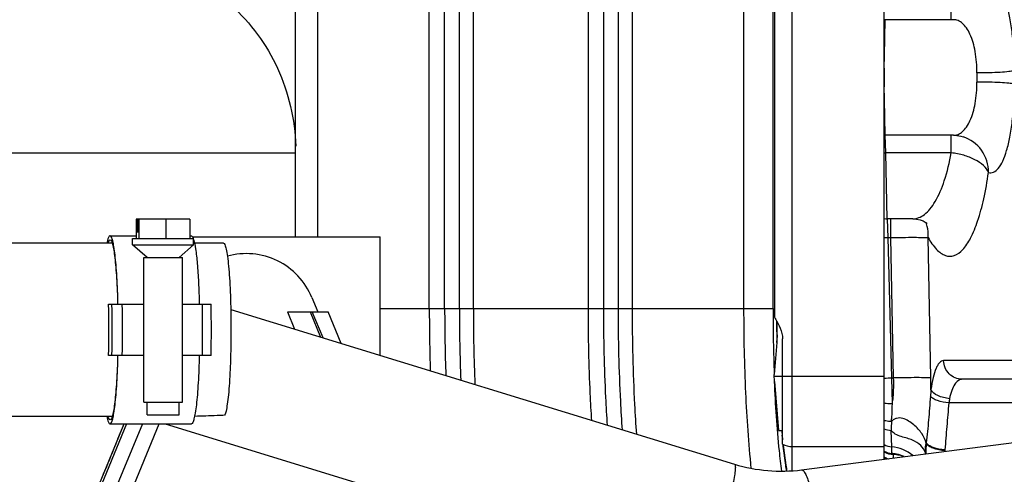
# Model space of a CAD drawing. Units: millimetres. Extents: x -8 to 566, y -1 to 411.
# Drawn here: x 248 to 263, y 344 to 351 of the extents above; entities that cross this region are included whole.
import ezdxf

# ---------------------------------------------------------------- set-up
doc = ezdxf.new("R2010")
doc.units = ezdxf.units.MM
doc.header["$LTSCALE"] = 32.67
doc.layers.get('0').update_dxf_attribs({"linetype": 'CONTINUOUS'})

msp = doc.modelspace()

# ---------------------------------------------------------------- linework, layer by layer
at = {"color": 7, "linetype": 'Continuous'}
for p, q in [((261.466, 344.512), (261.466, 356.007)), ((260.036, 344.332), (260.036, 355.461)), ((252.306, 347.977), (252.306, 354.067)), ((252.651, 347.977), (252.651, 354.067)), ((254.387, 346.857), (254.387, 354.067)), ((254.626, 346.857), (254.626, 354.067)), ((254.855, 346.857), (254.855, 354.067)), ((255.073, 346.857), (255.073, 354.067)), ((256.863, 346.857), (256.863, 354.067)), ((257.102, 346.857), (257.102, 354.067)), ((257.33, 346.857), (257.33, 354.067)), ((257.549, 346.857), (257.549, 354.067)), ((259.285, 346.857), (259.285, 354.067)), ((259.737, 346.857), (259.737, 354.067)), ((259.763, 346.723), (259.763, 351.995)), ((262.511, 351.357), (262.511, 351.631)), ((261.482, 351.357), (261.466, 351.357)), ((261.472, 350.801), (261.482, 351.357)), ((262.547, 351.357), (261.482, 351.357)), ((261.469, 350.602), (261.472, 350.797)), ((261.472, 350.797), (261.472, 350.801)), ((261.466, 350.602), (261.469, 350.602)), ((261.466, 350.312), (261.469, 350.312)), ((261.472, 350.117), (261.469, 350.312)), ((261.472, 350.113), (261.472, 350.117)), ((261.482, 349.557), (261.472, 350.113)), ((261.466, 349.557), (261.482, 349.557)), ((261.493, 349.283), (261.482, 349.558)), ((262.547, 349.557), (261.482, 349.557)), ((262.511, 349.283), (262.511, 349.557)), ((262.547, 349.557), (262.6, 349.554)), ((262.6, 349.554), (262.661, 349.544)), ((262.661, 349.544), (262.698, 349.533)), ((262.698, 349.533), (262.698, 349.533)), ((262.511, 349.283), (261.493, 349.283)), ((261.516, 348.257), (261.493, 349.283)), ((252.306, 349.277), (247.145, 349.277)), ((249.825, 348.252), (249.825, 347.952)), ((250.662, 348.252), (249.825, 348.252)), ((249.838, 348.252), (249.838, 348.052)), ((249.853, 348.252), (249.853, 348.052)), ((249.866, 348.252), (249.866, 347.952)), ((250.284, 348.252), (250.284, 347.952)), ((250.662, 348.252), (250.662, 347.952)), ((261.912, 348.257), (261.516, 348.257)), ((261.52, 348.25), (261.52, 348.257)), ((261.531, 347.964), (261.52, 348.25)), ((261.571, 347.964), (261.571, 348.257)), ((261.912, 348.257), (261.972, 348.253)), ((261.972, 348.253), (262.029, 348.239)), ((262.029, 348.239), (262.074, 348.222)), ((262.074, 348.222), (262.105, 348.205)), ((262.105, 348.205), (262.124, 348.191)), ((262.124, 348.191), (262.134, 348.183)), ((262.134, 348.183), (262.135, 348.181)), ((249.419, 347.991), (249.825, 347.991)), ((249.769, 347.852), (249.769, 347.952)), ((249.769, 347.952), (250.719, 347.952)), ((249.838, 348.052), (249.853, 348.052)), ((250.662, 347.991), (250.684, 347.991)), ((250.701, 347.977), (253.62, 347.977)), ((250.719, 347.852), (250.719, 347.952)), ((253.62, 346.129), (253.62, 347.977)), ((261.589, 345.778), (261.531, 347.964)), ((261.531, 347.964), (261.571, 347.964)), ((261.615, 345.778), (261.571, 347.964)), ((262.195, 345.778), (262.151, 347.964)), ((249.451, 347.877), (247.017, 347.877)), ((249.994, 347.652), (249.769, 347.852)), ((249.769, 347.852), (250.719, 347.852)), ((250.494, 347.652), (250.719, 347.852)), ((251.182, 347.877), (250.733, 347.877)), ((249.944, 345.402), (249.944, 347.652)), ((249.944, 347.652), (250.544, 347.652)), ((250.544, 345.402), (250.544, 347.652)), ((252.558, 347.031), (252.65, 346.807)), ((249.396, 346.927), (249.944, 346.927)), ((250.544, 346.927), (250.991, 346.927)), ((251.296, 346.842), (259.138, 344.435)), ((253.62, 346.857), (259.737, 346.857)), ((252.18, 346.807), (252.291, 346.537)), ((252.18, 346.807), (252.814, 346.807)), ((252.531, 346.807), (252.694, 346.413)), ((252.733, 346.401), (252.566, 346.807)), ((253.017, 346.314), (252.814, 346.807)), ((259.886, 344.748), (259.886, 346.385)), ((259.797, 346.331), (259.757, 345.834)), ((249.944, 346.127), (249.396, 346.127)), ((250.991, 346.127), (250.544, 346.127)), ((263.897, 346.049), (262.393, 346.049)), ((259.754, 345.807), (259.886, 345.807)), ((259.886, 345.807), (261.466, 345.807)), ((261.589, 345.778), (261.615, 345.778)), ((261.596, 345.38), (261.589, 345.778)), ((259.761, 345.725), (259.823, 344.957)), ((263.854, 345.757), (262.682, 345.757)), ((249.944, 345.402), (250.544, 345.402)), ((249.994, 345.202), (249.994, 345.402)), ((250.494, 345.202), (250.494, 345.402)), ((264.666, 345.388), (262.474, 345.388)), ((249.451, 345.177), (247.017, 345.177)), ((249.994, 345.202), (250.494, 345.202)), ((249.125, 343.818), (249.638, 345.063)), ((249.673, 345.063), (249.159, 343.818)), ((249.921, 345.063), (249.371, 343.73)), ((249.419, 345.063), (250.684, 345.063)), ((249.54, 344.829), (249.636, 345.063)), ((249.584, 343.615), (250.181, 345.063)), ((250.276, 345.063), (258.551, 342.523)), ((259.823, 344.957), (259.886, 344.957)), ((259.886, 344.873), (259.878, 344.957)), ((259.88, 344.872), (259.879, 344.885)), ((260.182, 344.345), (264.617, 344.921)), ((261.584, 344.706), (261.577, 344.96)), ((259.895, 344.731), (259.894, 344.74)), ((259.896, 344.729), (259.895, 344.731)), ((259.897, 344.716), (259.896, 344.729)), ((260.036, 344.709), (261.466, 344.709)), ((261.586, 344.602), (261.584, 344.706)), ((262.123, 344.766), (262.122, 344.753)), ((262.122, 344.753), (262.122, 344.756)), ((261.614, 344.531), (261.612, 344.588)), ((261.66, 344.584), (261.657, 344.584)), ((261.66, 344.587), (261.66, 344.587)), ((261.66, 344.587), (261.664, 344.587)), ((261.664, 344.587), (261.672, 344.585)), ((261.672, 344.585), (261.684, 344.583)), ((261.684, 344.583), (261.7, 344.579)), ((261.7, 344.579), (261.72, 344.573)), ((261.72, 344.573), (261.744, 344.565)), ((261.744, 344.565), (261.772, 344.554)), ((261.772, 344.554), (261.776, 344.552)), ((262.413, 344.658), (262.412, 344.646)), ((260.182, 344.345), (260.19, 344.345))]:
    msp.add_line(p, q, dxfattribs=at)
for centre, radius, start, end in [((269.793, 350.457), 8.325, 179.0001, 180.9999), ((270.752, 350.457), 7.842, 179.4721, 180.5279), ((261.482, 349.843), 0.56, 268.3478, 271.0753), ((261.516, 348.557), 0.3, 260.4338, 270), ((261.696, 348.019), 0.456, 20.1976, 23.0303), ((261.238, 359.148), 11.188, 271.1671, 271.501), ((233.754, 346.527), 15.647, 358.5352, 1.4648), ((227.255, 346.527), 22.195, 358.9673, 1.0327), ((225.675, 346.527), 23.937, 359.0425, 0.9575), ((226.921, 346.527), 23.937, 359.0425, 0.9575), ((228.646, 346.527), 22.349, 358.9745, 1.0255), ((283.574, 346.849), 29.187, 179.9834, 181.8857), ((283.119, 346.846), 28.493, 179.9779, 182.0763), ((283.191, 346.844), 28.336, 179.9728, 182.2279), ((283.803, 346.841), 28.73, 179.969, 182.3287), ((285.832, 346.845), 26.095, 179.973, 182.2202), ((260.146, 346.894), 0.42, 204.0463, 209.152), ((283.888, 346.854), 24.097, 180.4472, 181.0569), ((283.476, 346.854), 23.68, 180.4703, 181.0741), ((283.483, 346.847), 23.692, 181.0578, 181.2472), ((259.01, 346.395), 0.79, 355.4116, 1.1212), ((259.188, 345.88), 0.571, 352.6604, 355.3674), ((254.663, 345.313), 5.115, 4.615, 5.5412), ((261.315, 356.103), 10.328, 270.8394, 271.5186), ((255.919, 345.652), 6.277, 359.4883, 1.1545), ((268.844, 345.021), 6.673, 175.0638, 175.947), ((300.329, 343.907), 38.767, 178.2325, 178.4442), ((273.563, 346.241), 13.751, 185.362, 185.6576), ((272.792, 346.164), 12.976, 185.7151, 185.9702), ((261.532, 344.108), 0.6, 50.4224, 85.1121), ((260.724, 345.022), 1.422, 349.2381, 349.6401), ((261.615, 344.81), 0.301, 240.4891, 254.0983), ((261.614, 344.807), 0.3, 240.4284, 253.2596), ((261.614, 344.804), 0.3, 240.4095, 251.8778), ((261.535, 344.003), 0.601, 78.1526, 85.1056), ((261.535, 344.005), 0.6, 77.8995, 78.1499), ((261.885, 347.601), 3.025, 265.7182, 266.1619), ((261.535, 344.002), 0.602, 66.246, 77.8837), ((263.084, 344.589), 0.674, 175.1707, 176.0848), ((259.866, 346.8), 2.474, 252.8835, 277.3495)]:
    msp.add_arc(centre, radius, start, end, dxfattribs=at)
msp.add_ellipse((260.036, 344.945), major_axis=(0.232, -0.287), ratio=0.660205, start_param=4.873191, end_param=4.903691, dxfattribs=at)
for points, knots in [([(263.49, 350.562), (263.49, 350.66), (263.486, 350.852), (263.465, 351.127), (263.429, 351.374), (263.381, 351.584), (263.322, 351.75), (263.257, 351.868), (263.188, 351.931), (263.13, 351.944), (263.103, 351.94), (263.091, 351.936)], [0, 0, 0, 0, 0.193719, 0.376596, 0.541773, 0.683749, 0.798843, 0.885878, 0.948202, 0.974127, 1, 1, 1, 1]), ([(251.307, 351.577), (251.608, 351.308), (252.106, 350.625), (252.295, 349.803), (252.309, 349.387)], [0, 0, 0, 0, 0.492323, 1, 1, 1, 1]), ([(262.91, 350.529), (262.911, 350.641), (262.896, 350.846), (262.832, 351.083), (262.754, 351.226), (262.692, 351.3), (262.622, 351.346), (262.571, 351.357), (262.547, 351.357)], [0, 0, 0, 0, 0.343864, 0.631301, 0.746898, 0.843961, 0.926062, 1, 1, 1, 1]), ([(263.49, 350.562), (263.463, 350.554), (263.391, 350.545), (263.263, 350.535), (263.096, 350.53), (262.974, 350.529), (262.91, 350.529)], [0, 0, 0, 0, 0.141051, 0.371716, 0.668391, 1, 1, 1, 1]), ([(262.547, 349.557), (262.571, 349.557), (262.622, 349.568), (262.692, 349.614), (262.754, 349.688), (262.832, 349.831), (262.896, 350.068), (262.911, 350.273), (262.91, 350.385)], [0, 0, 0, 0, 0.073938, 0.156039, 0.253102, 0.368699, 0.656136, 1, 1, 1, 1]), ([(263.49, 350.352), (263.463, 350.36), (263.391, 350.369), (263.263, 350.379), (263.096, 350.384), (262.974, 350.385), (262.91, 350.385)], [0, 0, 0, 0, 0.141051, 0.371716, 0.668391, 1, 1, 1, 1]), ([(263.091, 348.979), (263.103, 348.974), (263.13, 348.97), (263.188, 348.984), (263.257, 349.047), (263.322, 349.164), (263.381, 349.33), (263.429, 349.54), (263.465, 349.787), (263.486, 350.062), (263.49, 350.254), (263.49, 350.352)], [0, 0, 0, 0, 0.025873, 0.051798, 0.114122, 0.201157, 0.316251, 0.458227, 0.623404, 0.806281, 1, 1, 1, 1]), ([(263.091, 348.979), (263.09, 349.099), (263.017, 349.344), (262.81, 349.497), (262.698, 349.533)], [0, 0, 0, 0, 0.505396, 1, 1, 1, 1]), ([(261.912, 348.257), (261.944, 348.257), (262.01, 348.27), (262.102, 348.324), (262.188, 348.411), (262.304, 348.582), (262.423, 348.876), (262.485, 349.136), (262.511, 349.283)], [0, 0, 0, 0, 0.074268, 0.155964, 0.25127, 0.363786, 0.645269, 1, 1, 1, 1]), ([(263.091, 348.979), (263.074, 349.019), (263.011, 349.098), (262.876, 349.186), (262.704, 349.252), (262.577, 349.276), (262.511, 349.283)], [0, 0, 0, 0, 0.193232, 0.431756, 0.70701, 1, 1, 1, 1]), ([(262.151, 347.964), (262.188, 347.898), (262.247, 347.809), (262.346, 347.721), (262.416, 347.683), (262.488, 347.669), (262.588, 347.685), (262.711, 347.781), (262.829, 347.971), (262.936, 348.24), (263.027, 348.584), (263.071, 348.84), (263.091, 348.979)], [0, 0, 0, 0, 0.114628, 0.160054, 0.199169, 0.234413, 0.269173, 0.350025, 0.460672, 0.606681, 0.787647, 1, 1, 1, 1]), ([(262.151, 347.964), (262.152, 347.982), (262.156, 348.054), (262.143, 348.127), (262.124, 348.177)], [0, 0, 0, 0, 0.254806, 1, 1, 1, 1]), ([(249.419, 347.991), (249.414, 347.991), (249.402, 347.982), (249.384, 347.944), (249.375, 347.906), (249.369, 347.877)], [0, 0, 0, 0, 0.113807, 0.308559, 1, 1, 1, 1]), ([(249.387, 347.878), (249.391, 347.891), (249.396, 347.909), (249.412, 347.927), (249.419, 347.927)], [0, 0, 0, 0, 0.662767, 1, 1, 1, 1]), ([(249.541, 346.927), (249.538, 347.069), (249.53, 347.273), (249.512, 347.529), (249.497, 347.686), (249.481, 347.811), (249.462, 347.906), (249.448, 347.96), (249.428, 347.991), (249.419, 347.991)], [0, 0, 0, 0, 0.395276, 0.565694, 0.711973, 0.830443, 0.918306, 0.974043, 1, 1, 1, 1]), ([(249.419, 347.927), (249.427, 347.927), (249.446, 347.898), (249.46, 347.847), (249.478, 347.758), (249.493, 347.64), (249.508, 347.494), (249.525, 347.253), (249.532, 347.061), (249.536, 346.927)], [0, 0, 0, 0, 0.026019, 0.081657, 0.169333, 0.287589, 0.433696, 0.604069, 1, 1, 1, 1]), ([(250.684, 347.991), (250.69, 347.991), (250.703, 347.978), (250.709, 347.963), (250.713, 347.953)], [0, 0, 0, 0, 0.353358, 1, 1, 1, 1]), ([(250.719, 347.935), (250.733, 347.887), (250.754, 347.762), (250.778, 347.54), (250.796, 347.252), (250.804, 347.041), (250.807, 346.927)], [0, 0, 0, 0, 0.147239, 0.372829, 0.663165, 1, 1, 1, 1]), ([(261.571, 347.964), (261.693, 347.966), (261.859, 347.969), (262.052, 347.967), (262.124, 347.966), (262.151, 347.964)], [0, 0, 0, 0, 0.630057, 0.860617, 1, 1, 1, 1]), ([(251.182, 347.877), (251.193, 347.877), (251.213, 347.838), (251.228, 347.774), (251.248, 347.659), (251.263, 347.51), (251.278, 347.325), (251.293, 347.032), (251.302, 346.634), (251.298, 346.231), (251.288, 345.917), (251.276, 345.708), (251.262, 345.528), (251.245, 345.381), (251.227, 345.274), (251.212, 345.216), (251.201, 345.196)], [0, 0, 0, 0, 0.011779, 0.038452, 0.080625, 0.137143, 0.206172, 0.285394, 0.463378, 0.647001, 0.733085, 0.811376, 0.879216, 0.934331, 0.974946, 1, 1, 1, 1]), ([(252.558, 347.031), (252.508, 347.153), (252.36, 347.383), (252.033, 347.624), (251.642, 347.734), (251.371, 347.709), (251.244, 347.673)], [0, 0, 0, 0, 0.250465, 0.50054, 0.750305, 1, 1, 1, 1]), ([(256.915, 345.116), (256.907, 345.255), (256.875, 345.835), (256.863, 346.416), (256.863, 346.857)], [0, 0, 0, 0, 0.240018, 1, 1, 1, 1]), ([(257.16, 345.04), (257.151, 345.185), (257.115, 345.79), (257.102, 346.396), (257.102, 346.857)], [0, 0, 0, 0, 0.238621, 1, 1, 1, 1]), ([(257.394, 344.968), (257.383, 345.117), (257.345, 345.746), (257.33, 346.377), (257.33, 346.857)], [0, 0, 0, 0, 0.237601, 1, 1, 1, 1]), ([(257.616, 344.901), (257.605, 345.055), (257.564, 345.707), (257.549, 346.359), (257.549, 346.857)], [0, 0, 0, 0, 0.237121, 1, 1, 1, 1]), ([(259.399, 344.369), (259.359, 344.761), (259.303, 345.59), (259.285, 346.42), (259.285, 346.857)], [0, 0, 0, 0, 0.474215, 1, 1, 1, 1]), ([(259.779, 346.689), (259.804, 346.644), (259.861, 346.551), (259.886, 346.442), (259.886, 346.385)], [0, 0, 0, 0, 0.472532, 1, 1, 1, 1]), ([(249.536, 346.127), (249.532, 345.993), (249.525, 345.801), (249.508, 345.561), (249.493, 345.414), (249.478, 345.296), (249.46, 345.207), (249.446, 345.156), (249.427, 345.127), (249.419, 345.127)], [0, 0, 0, 0, 0.39593, 0.566303, 0.71241, 0.830666, 0.918342, 0.973981, 1, 1, 1, 1]), ([(249.419, 345.063), (249.428, 345.063), (249.448, 345.094), (249.462, 345.148), (249.481, 345.243), (249.497, 345.369), (249.512, 345.525), (249.53, 345.781), (249.538, 345.985), (249.541, 346.127)], [0, 0, 0, 0, 0.025958, 0.081696, 0.16956, 0.288031, 0.434309, 0.604726, 1, 1, 1, 1]), ([(250.807, 346.127), (250.803, 345.985), (250.795, 345.781), (250.778, 345.525), (250.763, 345.369), (250.747, 345.243), (250.727, 345.148), (250.713, 345.094), (250.693, 345.063), (250.684, 345.063)], [0, 0, 0, 0, 0.395265, 0.56568, 0.711957, 0.830429, 0.918295, 0.974037, 1, 1, 1, 1]), ([(262.393, 346.049), (262.37, 346.049), (262.333, 346.026), (262.3, 345.979), (262.261, 345.902), (262.223, 345.773), (262.204, 345.659), (262.196, 345.596)], [0, 0, 0, 0, 0.131772, 0.223073, 0.33596, 0.627898, 1, 1, 1, 1]), ([(262.682, 345.757), (262.645, 345.757), (262.57, 345.772), (262.475, 345.837), (262.41, 345.934), (262.394, 346.011), (262.393, 346.049)], [0, 0, 0, 0, 0.246046, 0.494398, 0.746014, 1, 1, 1, 1]), ([(261.596, 345.38), (261.601, 345.412), (261.615, 345.544), (261.618, 345.677), (261.615, 345.778)], [0, 0, 0, 0, 0.241586, 1, 1, 1, 1]), ([(262.195, 345.778), (262.168, 345.78), (262.096, 345.782), (261.903, 345.783), (261.737, 345.781), (261.615, 345.778)], [0, 0, 0, 0, 0.139383, 0.369943, 1, 1, 1, 1]), ([(259.872, 344.326), (259.859, 344.431), (259.807, 344.896), (259.777, 345.363), (259.761, 345.725)], [0, 0, 0, 0, 0.226328, 1, 1, 1, 1]), ([(262.682, 345.757), (262.661, 345.757), (262.613, 345.739), (262.558, 345.673), (262.513, 345.576), (262.493, 345.498), (262.485, 345.455)], [0, 0, 0, 0, 0.165799, 0.376416, 0.654231, 1, 1, 1, 1]), ([(262.187, 345.493), (262.179, 345.37), (262.159, 345.127), (262.137, 344.885), (262.123, 344.766)], [0, 0, 0, 0, 0.508465, 1, 1, 1, 1]), ([(262.474, 345.388), (262.413, 345.393), (262.328, 345.408), (262.233, 345.451), (262.198, 345.478), (262.187, 345.493)], [0, 0, 0, 0, 0.586571, 0.822856, 1, 1, 1, 1]), ([(262.485, 345.455), (262.422, 345.461), (262.315, 345.486), (262.215, 345.553), (262.196, 345.596)], [0, 0, 0, 0, 0.576774, 1, 1, 1, 1]), ([(261.466, 345.389), (261.477, 345.387), (261.52, 345.381), (261.563, 345.379), (261.596, 345.38)], [0, 0, 0, 0, 0.240342, 1, 1, 1, 1]), ([(261.581, 345.103), (261.583, 345.125), (261.59, 345.217), (261.594, 345.309), (261.596, 345.38)], [0, 0, 0, 0, 0.233587, 1, 1, 1, 1]), ([(262.474, 345.388), (262.463, 345.266), (262.44, 345.023), (262.423, 344.78), (262.413, 344.658)], [0, 0, 0, 0, 0.500033, 1, 1, 1, 1]), ([(249.369, 345.176), (249.375, 345.147), (249.384, 345.11), (249.402, 345.072), (249.414, 345.063), (249.419, 345.063)], [0, 0, 0, 0, 0.691265, 0.886039, 1, 1, 1, 1]), ([(249.419, 345.127), (249.412, 345.127), (249.396, 345.145), (249.391, 345.163), (249.387, 345.176)], [0, 0, 0, 0, 0.337212, 1, 1, 1, 1]), ([(251.201, 345.196), (251.162, 345.194), (251.006, 345.188), (250.85, 345.182), (250.733, 345.179)], [0, 0, 0, 0, 0.252035, 1, 1, 1, 1]), ([(262.122, 344.756), (262.108, 344.811), (262.071, 344.892), (261.997, 344.985), (261.928, 345.051), (261.849, 345.109), (261.774, 345.146), (261.709, 345.157), (261.66, 345.151), (261.618, 345.13), (261.592, 345.113), (261.581, 345.103)], [0, 0, 0, 0, 0.227932, 0.35094, 0.479272, 0.611573, 0.745516, 0.812082, 0.876951, 0.939439, 1, 1, 1, 1]), ([(261.466, 345.121), (261.475, 345.118), (261.513, 345.109), (261.552, 345.104), (261.581, 345.103)], [0, 0, 0, 0, 0.243105, 1, 1, 1, 1]), ([(262.109, 344.614), (262.094, 344.657), (262.038, 344.739), (261.929, 344.804), (261.823, 344.84), (261.732, 344.862), (261.642, 344.895), (261.596, 344.938), (261.577, 344.96)], [0, 0, 0, 0, 0.204023, 0.438121, 0.569586, 0.715546, 0.869806, 1, 1, 1, 1]), ([(249.54, 344.829), (249.519, 344.779), (249.436, 344.576), (249.352, 344.373), (249.289, 344.221)], [0, 0, 0, 0, 0.248423, 1, 1, 1, 1]), ([(259.902, 344.73), (259.902, 344.731), (259.9, 344.735), (259.897, 344.738), (259.894, 344.74)], [0, 0, 0, 0, 0.15246, 1, 1, 1, 1]), ([(259.948, 344.327), (259.944, 344.358), (259.924, 344.487), (259.908, 344.617), (259.897, 344.716)], [0, 0, 0, 0, 0.236263, 1, 1, 1, 1]), ([(259.958, 344.326), (259.952, 344.357), (259.931, 344.492), (259.914, 344.627), (259.902, 344.73)], [0, 0, 0, 0, 0.232128, 1, 1, 1, 1]), ([(262.109, 344.614), (262.108, 344.626), (262.108, 344.674), (262.114, 344.721), (262.122, 344.756)], [0, 0, 0, 0, 0.245761, 1, 1, 1, 1]), ([(262.122, 344.753), (262.121, 344.74), (262.116, 344.688), (262.115, 344.635), (262.116, 344.597)], [0, 0, 0, 0, 0.259358, 1, 1, 1, 1]), ([(262.412, 344.646), (262.35, 344.65), (262.262, 344.666), (262.166, 344.71), (262.132, 344.738), (262.122, 344.753)], [0, 0, 0, 0, 0.59214, 0.827069, 1, 1, 1, 1]), ([(262.413, 344.658), (262.351, 344.663), (262.263, 344.678), (262.167, 344.722), (262.133, 344.75), (262.123, 344.766)], [0, 0, 0, 0, 0.592142, 0.82707, 1, 1, 1, 1]), ([(261.612, 344.588), (261.606, 344.59), (261.597, 344.592), (261.586, 344.599), (261.586, 344.602)], [0, 0, 0, 0, 0.66939, 1, 1, 1, 1]), ([(261.657, 344.584), (261.653, 344.585), (261.638, 344.586), (261.623, 344.587), (261.612, 344.588)], [0, 0, 0, 0, 0.269764, 1, 1, 1, 1]), ([(262.113, 344.596), (262.113, 344.598), (262.112, 344.604), (262.11, 344.61), (262.109, 344.614)], [0, 0, 0, 0, 0.285167, 1, 1, 1, 1]), ([(259.138, 344.435), (259.146, 344.432), (259.152, 344.396), (259.149, 344.342), (259.136, 344.247), (259.112, 344.127), (259.079, 343.98), (259.02, 343.752), (258.934, 343.451), (258.837, 343.154), (258.757, 342.932), (258.702, 342.792), (258.655, 342.679), (258.612, 342.593), (258.584, 342.546), (258.559, 342.52), (258.551, 342.523)], [0, 0, 0, 0, 0.012947, 0.042301, 0.088605, 0.150409, 0.225465, 0.310957, 0.5, 0.689043, 0.774535, 0.849591, 0.911395, 0.957699, 0.987053, 1, 1, 1, 1]), ([(260.19, 344.345), (260.202, 344.342), (260.228, 344.312), (260.259, 344.252), (260.293, 344.157), (260.329, 344.034), (260.364, 343.885), (260.41, 343.654), (260.457, 343.349), (260.492, 342.993), (260.504, 342.721), (260.497, 342.544), (260.488, 342.461), (260.476, 342.411), (260.465, 342.382), (260.451, 342.364), (260.44, 342.362)], [0, 0, 0, 0, 0.019006, 0.052824, 0.102072, 0.165454, 0.240851, 0.325596, 0.510632, 0.693894, 0.848969, 0.908853, 0.954169, 0.971019, 0.984005, 1, 1, 1, 1])]:
    msp.add_open_spline(points, degree=3, knots=knots, dxfattribs=at)
for points in [[(262.485, 345.455), (262.481, 345.433), (262.477, 345.41), (262.474, 345.388)], [(261.466, 344.984), (261.501, 344.97), (261.539, 344.962), (261.577, 344.96)], [(259.886, 344.749), (259.931, 344.723), (259.985, 344.709), (260.036, 344.709)], [(261.466, 344.741), (261.502, 344.722), (261.543, 344.709), (261.584, 344.706)], [(261.466, 344.639), (261.503, 344.618), (261.545, 344.606), (261.586, 344.602)], [(261.466, 344.626), (261.51, 344.602), (261.562, 344.588), (261.612, 344.588)]]:
    msp.add_open_spline(points, degree=3, dxfattribs=at)

doc.saveas('drawing.dxf')
